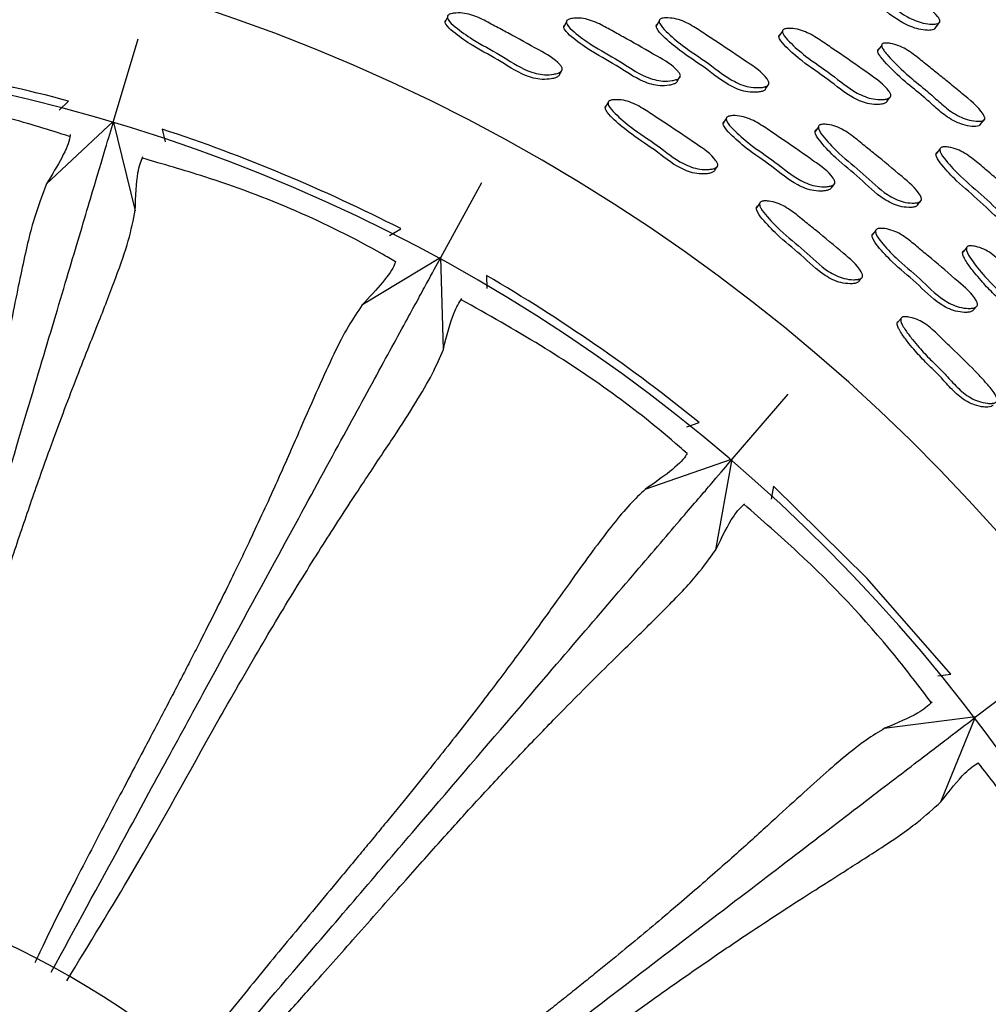
# Model space of a CAD drawing. Units: millimetres. Extents: x 13 to 712, y 45 to 789.
# Drawn here: x 386 to 403, y 99 to 116 of the extents above; entities that cross this region are included whole.
import ezdxf

# ---------------------------------------------------------------- set-up
doc = ezdxf.new("R2010")
doc.units = ezdxf.units.MM

msp = doc.modelspace()

# ---------------------------------------------------------------- linework, layer by layer
at = {"color": 7, "linetype": 'Continuous', "lineweight": 25}
for p, q in [((393.219, 116.435), (393.178, 116.349)), ((395.365, 116.349), (395.318, 116.263)), ((397.038, 116.365), (396.986, 116.277)), ((387.2, 114.562), (387.641, 116.041)), ((395.243, 115.403), (395.276, 115.463)), ((397.366, 115.28), (397.419, 115.364)), ((398.958, 115.144), (399.016, 115.229)), ((386.215, 114.76), (386.385, 114.922)), ((396.116, 114.889), (396.067, 114.806)), ((401.211, 115.001), (401.214, 115.004)), ((387.2, 114.561), (385.984, 113.425)), ((387.592, 112.946), (387.2, 114.562)), ((398.249, 114.607), (398.194, 114.526)), ((388.076, 114.416), (388.131, 114.185)), ((399.912, 114.458), (399.851, 114.375)), ((398.04, 113.676), (398.094, 113.755)), ((393.099, 112.101), (393.839, 113.457)), ((400.145, 113.36), (400.206, 113.438)), ((398.85, 113.074), (398.793, 112.997)), ((401.7, 113.052), (401.766, 113.131)), ((392.177, 112.5), (392.378, 112.622)), ((400.942, 112.585), (400.88, 112.509)), ((402.581, 112.274), (402.513, 112.198)), ((393.099, 112.101), (391.675, 111.243)), ((393.147, 110.447), (393.099, 112.101)), ((393.926, 111.776), (393.932, 111.543)), ((400.643, 111.679), (400.687, 111.731)), ((402.705, 111.157), (402.773, 111.23)), ((401.396, 110.996), (401.333, 110.924)), ((398.358, 108.468), (399.363, 109.64)), ((397.538, 109.049), (397.761, 109.127)), ((398.358, 108.467), (396.782, 107.922)), ((398.06, 106.836), (398.358, 108.467)), ((399.1, 107.978), (399.056, 107.744)), ((402.747, 103.82), (403.974, 104.758)), ((402.067, 104.56), (402.299, 104.59)), ((402.746, 103.82), (401.096, 103.615)), ((402.118, 102.291), (402.747, 103.82))]:
    msp.add_line(p, q, dxfattribs=at)
at = {"color": 7, "linetype": 'Continuous', "lineweight": 25, "flags": 128}
for points in [[(402.014, 116.236), (402.057, 116.293), (402.101, 116.349)], [(399.261, 116.183), (399.23, 116.137), (399.199, 116.091)], [(401.052, 115.93), (401.016, 115.88), (400.979, 115.831)], [(401.145, 114.915), (401.18, 114.96), (401.2, 114.987)], [(402.831, 114.501), (402.87, 114.548), (402.91, 114.596)], [(402.102, 114.057), (402.067, 114.014), (402.032, 113.971)], [(402.299, 104.59), (400.789, 106.318), (399.1, 107.978)]]:
    msp.add_lwpolyline(points, dxfattribs=at)
at = {"color": 7, "linetype": 'Continuous', "lineweight": 25}
for centre, radius, start, end in [((378.417, 85.248), 39.956, 6.0067, 282.084), ((378.444, 85.267), 33, 7.7279, 180), ((378.444, 85.267), 30.7, 75.0074, 83.7133), ((378.444, 85.267), 30.55, 8.4609, 83.5397), ((378.444, 85.267), 30.7, 63.0074, 71.7132), ((378.444, 85.267), 30.7, 51.0074, 59.7133), ((378.444, 85.267), 16, 18.456, 180)]:
    msp.add_arc(centre, radius, start, end, dxfattribs=at)
for points, knots in [([(400.172, 117.576), (400.178, 117.579), (400.193, 117.586), (400.237, 117.591), (400.322, 117.588), (400.494, 117.552), (400.751, 117.42), (400.985, 117.251), (401.318, 117.028), (401.658, 116.778), (401.989, 116.547), (402.093, 116.401), (402.103, 116.371), (402.103, 116.352), (402.095, 116.337), (402.073, 116.321), (402.027, 116.31), (401.935, 116.307), (401.76, 116.328), (401.43, 116.467), (401.052, 116.785), (400.619, 117.065), (400.333, 117.315), (400.188, 117.461), (400.157, 117.527), (400.153, 117.548), (400.158, 117.566), (400.167, 117.573), (400.172, 117.576)], [0, 0, 0, 0, 0.005723, 0.012774, 0.0315, 0.064451, 0.126609, 0.204907, 0.240767, 0.370376, 0.465892, 0.477766, 0.483039, 0.487772, 0.492499, 0.497755, 0.510806, 0.528005, 0.563879, 0.62838, 0.745606, 0.861971, 0.94135, 0.979526, 0.985578, 0.990628, 0.995198, 1, 1, 1, 1]), ([(402.014, 116.236), (402.012, 116.232), (402.008, 116.222), (401.986, 116.208), (401.942, 116.197), (401.85, 116.196), (401.678, 116.218), (401.349, 116.358), (400.973, 116.675), (400.541, 116.954), (400.256, 117.202), (400.112, 117.346), (400.08, 117.412), (400.076, 117.433), (400.08, 117.45), (400.089, 117.457), (400.094, 117.46)], [0, 0, 0, 0, 0.0073, 0.017353, 0.042449, 0.075717, 0.145473, 0.271724, 0.501776, 0.730137, 0.885834, 0.960525, 0.972282, 0.982031, 0.990797, 1, 1, 1, 1]), ([(393.237, 116.473), (393.244, 116.478), (393.259, 116.488), (393.305, 116.502), (393.395, 116.514), (393.578, 116.507), (393.818, 116.419), (394.067, 116.277), (394.422, 116.094), (394.813, 115.87), (395.167, 115.682), (395.28, 115.539), (395.291, 115.508), (395.29, 115.486), (395.282, 115.467), (395.258, 115.444), (395.21, 115.422), (395.112, 115.399), (394.928, 115.387), (394.579, 115.481), (394.179, 115.763), (393.719, 115.992), (393.413, 116.214), (393.256, 116.348), (393.222, 116.416), (393.218, 116.435), (393.22, 116.449), (393.224, 116.461), (393.232, 116.468), (393.237, 116.473)], [0, 0, 0, 0, 0.00564, 0.012615, 0.031202, 0.063927, 0.12612, 0.185487, 0.24037, 0.370847, 0.466535, 0.478259, 0.48342, 0.488037, 0.492652, 0.497808, 0.510693, 0.52775, 0.563268, 0.627612, 0.74519, 0.861799, 0.941819, 0.980024, 0.985972, 0.990878, 0.993113, 0.995316, 1, 1, 1, 1]), ([(395.242, 115.404), (395.242, 115.404), (395.242, 115.396), (395.235, 115.383), (395.212, 115.36), (395.163, 115.338), (395.066, 115.316), (394.882, 115.304), (394.534, 115.397), (394.135, 115.678), (393.676, 115.906), (393.372, 116.128), (393.215, 116.262), (393.181, 116.329), (393.177, 116.349), (393.179, 116.362), (393.183, 116.375), (393.191, 116.382), (393.196, 116.387)], [0, 0, 0, 0, 0.0006339, 0.0096488, 0.0197201, 0.0448858, 0.0781946, 0.1475454, 0.2731433, 0.5026271, 0.7302178, 0.8864054, 0.9609829, 0.972598, 0.982181, 0.9865465, 0.9908505, 1, 1, 1, 1]), ([(397.367, 115.284), (397.365, 115.278), (397.361, 115.264), (397.336, 115.242), (397.289, 115.221), (397.192, 115.2), (397.01, 115.19), (396.665, 115.288), (396.27, 115.576), (395.814, 115.81), (395.511, 116.035), (395.356, 116.171), (395.321, 116.239), (395.318, 116.259), (395.319, 116.272), (395.324, 116.284), (395.331, 116.291), (395.336, 116.296)], [0, 0, 0, 0, 0.009017, 0.019084, 0.044226, 0.077509, 0.146881, 0.272562, 0.502352, 0.730029, 0.886238, 0.960938, 0.972575, 0.982174, 0.986545, 0.990851, 1, 1, 1, 1]), ([(395.383, 116.382), (395.39, 116.387), (395.405, 116.397), (395.451, 116.41), (395.541, 116.421), (395.722, 116.412), (395.96, 116.321), (396.207, 116.176), (396.56, 115.989), (396.948, 115.758), (397.299, 115.565), (397.41, 115.42), (397.421, 115.389), (397.421, 115.367), (397.413, 115.348), (397.389, 115.325), (397.341, 115.304), (397.244, 115.283), (397.062, 115.273), (396.715, 115.372), (396.319, 115.661), (395.862, 115.895), (395.558, 116.12), (395.402, 116.257), (395.368, 116.325), (395.364, 116.345), (395.366, 116.358), (395.371, 116.371), (395.378, 116.378), (395.383, 116.382)], [0, 0, 0, 0, 0.005643, 0.012622, 0.031227, 0.063963, 0.126144, 0.185483, 0.240354, 0.370866, 0.466542, 0.478287, 0.483464, 0.488093, 0.492715, 0.497875, 0.510758, 0.527805, 0.563325, 0.627658, 0.74527, 0.8618, 0.941753, 0.979991, 0.98595, 0.990866, 0.993106, 0.995312, 1, 1, 1, 1]), ([(398.953, 115.136), (398.952, 115.133), (398.948, 115.123), (398.923, 115.106), (398.875, 115.089), (398.776, 115.077), (398.593, 115.083), (398.255, 115.208), (397.882, 115.524), (397.445, 115.793), (397.161, 116.04), (397.016, 116.187), (396.987, 116.257), (396.985, 116.277), (396.988, 116.29), (396.993, 116.301), (397.001, 116.307), (397.006, 116.312)], [0, 0, 0, 0, 0.004525, 0.014636, 0.039912, 0.073378, 0.143121, 0.269428, 0.500103, 0.728777, 0.88572, 0.960817, 0.972504, 0.982136, 0.986518, 0.990834, 1, 1, 1, 1]), ([(397.059, 116.4), (397.066, 116.404), (397.082, 116.412), (397.129, 116.421), (397.22, 116.424), (397.4, 116.4), (397.632, 116.29), (397.867, 116.127), (398.205, 115.912), (398.575, 115.653), (398.911, 115.434), (399.011, 115.282), (399.019, 115.25), (399.018, 115.228), (399.008, 115.21), (398.982, 115.19), (398.932, 115.173), (398.834, 115.161), (398.65, 115.167), (398.311, 115.292), (397.937, 115.609), (397.499, 115.879), (397.213, 116.127), (397.068, 116.275), (397.04, 116.345), (397.037, 116.364), (397.04, 116.378), (397.046, 116.389), (397.053, 116.396), (397.059, 116.4)], [0, 0, 0, 0, 0.005642, 0.012626, 0.031256, 0.064026, 0.126199, 0.1855, 0.240348, 0.370777, 0.466462, 0.478201, 0.483375, 0.488003, 0.49263, 0.4978, 0.510712, 0.527792, 0.563363, 0.627726, 0.745244, 0.861744, 0.941708, 0.979986, 0.985949, 0.990868, 0.993108, 0.995315, 1, 1, 1, 1]), ([(401.147, 114.919), (401.144, 114.913), (401.139, 114.901), (401.114, 114.882), (401.066, 114.866), (400.969, 114.857), (400.789, 114.869), (400.457, 115.002), (400.088, 115.324), (399.655, 115.599), (399.373, 115.85), (399.23, 115.998), (399.201, 116.067), (399.198, 116.087), (399.201, 116.099), (399.206, 116.111), (399.214, 116.117), (399.219, 116.121)], [0, 0, 0, 0, 0.0090186, 0.0190773, 0.044193, 0.0774473, 0.1468355, 0.2725522, 0.5023266, 0.7300193, 0.886208, 0.9609565, 0.9726022, 0.982205, 0.9865737, 0.9908751, 1, 1, 1, 1]), ([(399.281, 116.213), (399.288, 116.217), (399.304, 116.225), (399.35, 116.233), (399.439, 116.234), (399.617, 116.205), (399.846, 116.091), (400.079, 115.925), (400.413, 115.705), (400.779, 115.44), (401.111, 115.213), (401.209, 115.061), (401.218, 115.029), (401.216, 115.008), (401.207, 114.99), (401.182, 114.971), (401.133, 114.955), (401.037, 114.946), (400.856, 114.956), (400.522, 115.089), (400.152, 115.413), (399.718, 115.689), (399.435, 115.94), (399.291, 116.089), (399.262, 116.159), (399.26, 116.179), (399.263, 116.192), (399.268, 116.203), (399.276, 116.209), (399.281, 116.213)], [0, 0, 0, 0, 0.005656, 0.012654, 0.031313, 0.064108, 0.126266, 0.18555, 0.240388, 0.370713, 0.466376, 0.478167, 0.483377, 0.488038, 0.49269, 0.497877, 0.510806, 0.527892, 0.563483, 0.627826, 0.745332, 0.861773, 0.941659, 0.97992, 0.985895, 0.990831, 0.993081, 0.995298, 1, 1, 1, 1]), ([(401.073, 115.96), (401.081, 115.963), (401.097, 115.968), (401.144, 115.97), (401.233, 115.96), (401.356, 115.925), (401.494, 115.856), (401.62, 115.772), (401.738, 115.679), (401.88, 115.561), (402.058, 115.421), (402.277, 115.246), (402.556, 115.007), (402.804, 114.819), (402.906, 114.644), (402.913, 114.613), (402.911, 114.594), (402.9, 114.579), (402.874, 114.564), (402.825, 114.556), (402.728, 114.559), (402.599, 114.584), (402.449, 114.643), (402.273, 114.747), (402.087, 114.908), (401.843, 115.13), (401.517, 115.383), (401.258, 115.63), (401.104, 115.814), (401.066, 115.874), (401.052, 115.912), (401.051, 115.931), (401.054, 115.943), (401.06, 115.953), (401.068, 115.957), (401.073, 115.96)], [0, 0, 0, 0, 0.005615, 0.012621, 0.031423, 0.064294, 0.093381, 0.126577, 0.156746, 0.185525, 0.240037, 0.295319, 0.357354, 0.466857, 0.478614, 0.483741, 0.488263, 0.492755, 0.4978, 0.510579, 0.52771, 0.563494, 0.594991, 0.628345, 0.689103, 0.74511, 0.83108, 0.94149, 0.964115, 0.980253, 0.986187, 0.991034, 0.993228, 0.995389, 1, 1, 1, 1]), ([(402.831, 114.501), (402.831, 114.501), (402.83, 114.494), (402.821, 114.484), (402.796, 114.469), (402.747, 114.462), (402.651, 114.466), (402.523, 114.491), (402.374, 114.55), (402.198, 114.654), (402.013, 114.815), (401.769, 115.036), (401.445, 115.288), (401.186, 115.534), (401.032, 115.717), (400.994, 115.776), (400.98, 115.814), (400.979, 115.833), (400.982, 115.844), (400.988, 115.854), (400.996, 115.859), (401.001, 115.862)], [0, 0, 0, 0, 0.000716, 0.009378, 0.019117, 0.043869, 0.077156, 0.146869, 0.208375, 0.273594, 0.392447, 0.501998, 0.670165, 0.886076, 0.930278, 0.961756, 0.973295, 0.982688, 0.986926, 0.991095, 1, 1, 1, 1]), ([(386.405, 114.284), (386.037, 114.4), (384.471, 114.892), (382.836, 115.081), (381.585, 115.226)], [0, 0, 0, 0, 0.235274, 1, 1, 1, 1]), ([(398.04, 113.678), (398.04, 113.678), (398.039, 113.67), (398.03, 113.658), (398.006, 113.637), (397.955, 113.62), (397.856, 113.606), (397.672, 113.611), (397.334, 113.735), (396.962, 114.052), (396.525, 114.32), (396.241, 114.568), (396.097, 114.716), (396.068, 114.786), (396.066, 114.806), (396.069, 114.819), (396.075, 114.831), (396.083, 114.838), (396.088, 114.842)], [0, 0, 0, 0, 0.000588, 0.009584, 0.019624, 0.044733, 0.078015, 0.147413, 0.273105, 0.502613, 0.730092, 0.886267, 0.961031, 0.972657, 0.982235, 0.986591, 0.990883, 1, 1, 1, 1]), ([(396.137, 114.924), (396.144, 114.928), (396.161, 114.937), (396.208, 114.946), (396.299, 114.95), (396.48, 114.927), (396.712, 114.818), (396.947, 114.654), (397.284, 114.441), (397.654, 114.181), (397.99, 113.962), (398.089, 113.809), (398.097, 113.777), (398.095, 113.755), (398.085, 113.737), (398.06, 113.716), (398.009, 113.698), (397.91, 113.685), (397.726, 113.69), (397.386, 113.814), (397.014, 114.132), (396.575, 114.401), (396.291, 114.65), (396.146, 114.797), (396.117, 114.868), (396.115, 114.888), (396.118, 114.902), (396.124, 114.913), (396.132, 114.92), (396.137, 114.924)], [0, 0, 0, 0, 0.005626, 0.012596, 0.031204, 0.06396, 0.126151, 0.185475, 0.240344, 0.370814, 0.466575, 0.478318, 0.483487, 0.488101, 0.492706, 0.497845, 0.510699, 0.527739, 0.563276, 0.627657, 0.745227, 0.861758, 0.941758, 0.980052, 0.986005, 0.990907, 0.993137, 0.995334, 1, 1, 1, 1]), ([(398.269, 114.638), (398.277, 114.642), (398.293, 114.65), (398.34, 114.66), (398.43, 114.662), (398.61, 114.637), (398.839, 114.524), (399.073, 114.358), (399.407, 114.139), (399.773, 113.874), (400.105, 113.65), (400.202, 113.496), (400.21, 113.463), (400.209, 113.442), (400.198, 113.423), (400.173, 113.403), (400.123, 113.386), (400.025, 113.374), (399.842, 113.381), (399.506, 113.51), (399.137, 113.834), (398.703, 114.109), (398.421, 114.361), (398.278, 114.511), (398.25, 114.583), (398.248, 114.602), (398.251, 114.616), (398.256, 114.628), (398.264, 114.634), (398.269, 114.638)], [0, 0, 0, 0, 0.005629, 0.012604, 0.031228, 0.063996, 0.126177, 0.185482, 0.240344, 0.370807, 0.466529, 0.478285, 0.483466, 0.488093, 0.492711, 0.497864, 0.510736, 0.52778, 0.563321, 0.627685, 0.745268, 0.861767, 0.941744, 0.980028, 0.985985, 0.990895, 0.993129, 0.995329, 1, 1, 1, 1]), ([(383.006, 100.502), (383.263, 101.363), (383.857, 103.355), (384.682, 106.12), (385.428, 108.62), (386.018, 110.599), (386.476, 112.136), (386.819, 113.285), (387.064, 114.106), (387.154, 114.41), (387.2, 114.562)], [0, 0, 0, 0, 0.115809, 0.267851, 0.419888, 0.543099, 0.666711, 0.789928, 0.894964, 1, 1, 1, 1]), ([(400.147, 113.364), (400.144, 113.358), (400.138, 113.345), (400.112, 113.325), (400.063, 113.308), (399.965, 113.296), (399.783, 113.303), (399.448, 113.432), (399.08, 113.754), (398.647, 114.029), (398.366, 114.281), (398.223, 114.43), (398.195, 114.501), (398.193, 114.521), (398.196, 114.534), (398.202, 114.546), (398.209, 114.552), (398.215, 114.557)], [0, 0, 0, 0, 0.009008, 0.019061, 0.044182, 0.077458, 0.146869, 0.27261, 0.502345, 0.729962, 0.886218, 0.96101, 0.972644, 0.98223, 0.98659, 0.990884, 1, 1, 1, 1]), ([(399.936, 114.491), (399.943, 114.494), (399.96, 114.501), (400.008, 114.506), (400.098, 114.5), (400.275, 114.458), (400.495, 114.325), (400.713, 114.139), (401.027, 113.892), (401.37, 113.597), (401.682, 113.345), (401.766, 113.184), (401.771, 113.151), (401.767, 113.13), (401.755, 113.113), (401.728, 113.096), (401.676, 113.084), (401.577, 113.081), (401.395, 113.105), (401.07, 113.264), (400.73, 113.617), (400.321, 113.929), (400.062, 114.205), (399.932, 114.366), (399.911, 114.438), (399.911, 114.458), (399.915, 114.471), (399.921, 114.482), (399.93, 114.487), (399.936, 114.491)], [0, 0, 0, 0, 0.005655, 0.012643, 0.031254, 0.06399, 0.12616, 0.185502, 0.240371, 0.370826, 0.466422, 0.478156, 0.483334, 0.487973, 0.492618, 0.497805, 0.510742, 0.527826, 0.563357, 0.627663, 0.745239, 0.861786, 0.941741, 0.979955, 0.985917, 0.990841, 0.993086, 0.995298, 1, 1, 1, 1]), ([(386.416, 114.321), (386.415, 114.305), (386.406, 114.204), (386.294, 113.935), (386.09, 113.595), (385.991, 113.431)], [0, 0, 0, 0, 0.092708, 0.562497, 1, 1, 1, 1]), ([(401.702, 113.062), (401.701, 113.059), (401.7, 113.049), (401.689, 113.035), (401.662, 113.017), (401.611, 113.005), (401.512, 113.003), (401.33, 113.027), (401.007, 113.185), (400.667, 113.537), (400.259, 113.849), (400.001, 114.123), (399.872, 114.284), (399.85, 114.356), (399.85, 114.376), (399.854, 114.388), (399.861, 114.399), (399.869, 114.405), (399.875, 114.408)], [0, 0, 0, 0, 0.004498, 0.013498, 0.023554, 0.048652, 0.081822, 0.150859, 0.275914, 0.504615, 0.731312, 0.886818, 0.961113, 0.972691, 0.982245, 0.986596, 0.990886, 1, 1, 1, 1]), ([(403.855, 112.607), (403.852, 112.601), (403.846, 112.59), (403.818, 112.573), (403.769, 112.563), (403.672, 112.564), (403.493, 112.593), (403.175, 112.76), (402.84, 113.117), (402.437, 113.436), (402.181, 113.714), (402.053, 113.876), (402.031, 113.948), (402.031, 113.968), (402.035, 113.98), (402.041, 113.991), (402.049, 113.996), (402.055, 113.999)], [0, 0, 0, 0, 0.009006, 0.019072, 0.044232, 0.077535, 0.146929, 0.27262, 0.502248, 0.729943, 0.886308, 0.961048, 0.972672, 0.982247, 0.986601, 0.99089, 1, 1, 1, 1]), ([(402.125, 114.085), (402.133, 114.088), (402.15, 114.094), (402.196, 114.098), (402.285, 114.089), (402.46, 114.043), (402.676, 113.905), (402.892, 113.716), (403.202, 113.463), (403.54, 113.162), (403.848, 112.904), (403.932, 112.742), (403.937, 112.709), (403.933, 112.689), (403.922, 112.672), (403.895, 112.655), (403.845, 112.645), (403.747, 112.645), (403.568, 112.674), (403.248, 112.841), (402.912, 113.2), (402.508, 113.519), (402.251, 113.798), (402.123, 113.961), (402.101, 114.034), (402.101, 114.053), (402.105, 114.066), (402.111, 114.077), (402.12, 114.082), (402.125, 114.085)], [0, 0, 0, 0, 0.005654, 0.012653, 0.031319, 0.064108, 0.126265, 0.185539, 0.240357, 0.370673, 0.466375, 0.478144, 0.483338, 0.487984, 0.49263, 0.49782, 0.510771, 0.527883, 0.563478, 0.627813, 0.745259, 0.861716, 0.941703, 0.979965, 0.985929, 0.990852, 0.993095, 0.995305, 1, 1, 1, 1]), ([(387.59, 112.955), (387.599, 113.205), (387.616, 113.643), (387.692, 113.838), (387.725, 113.921)], [0, 0, 0, 0, 0.570873, 1, 1, 1, 1]), ([(392.282, 112.026), (392.204, 112.072), (391.119, 112.703), (389.588, 113.355), (388.092, 113.785), (387.716, 113.893)], [0, 0, 0, 0, 0.055002, 0.76217, 1, 1, 1, 1]), ([(385.991, 113.431), (385.907, 113.217), (385.741, 112.79), (385.531, 111.84), (385.285, 110.616), (384.984, 109.225), (384.629, 107.773), (384.253, 106.364), (383.748, 104.553), (383.18, 102.621), (382.828, 101.157), (382.694, 100.597)], [0, 0, 0, 0, 0.131487, 0.262518, 0.392482, 0.52265, 0.610651, 0.697744, 0.786459, 0.918436, 1, 1, 1, 1]), ([(398.874, 113.108), (398.882, 113.111), (398.899, 113.119), (398.947, 113.124), (399.038, 113.119), (399.216, 113.078), (399.435, 112.945), (399.653, 112.759), (399.967, 112.513), (400.309, 112.218), (400.621, 111.967), (400.705, 111.806), (400.709, 111.773), (400.705, 111.751), (400.693, 111.734), (400.666, 111.716), (400.614, 111.704), (400.514, 111.7), (400.331, 111.723), (400.006, 111.88), (399.666, 112.233), (399.257, 112.545), (398.999, 112.82), (398.87, 112.982), (398.849, 113.055), (398.849, 113.075), (398.853, 113.088), (398.86, 113.099), (398.868, 113.105), (398.874, 113.108)], [0, 0, 0, 0, 0.005638, 0.012612, 0.031203, 0.06393, 0.126123, 0.185484, 0.240365, 0.370847, 0.46654, 0.478264, 0.483426, 0.488041, 0.492656, 0.497811, 0.510695, 0.527751, 0.56327, 0.627617, 0.745195, 0.861794, 0.941813, 0.980028, 0.985977, 0.990883, 0.993117, 0.995319, 1, 1, 1, 1]), ([(383.33, 100.403), (383.37, 100.511), (383.57, 101.056), (383.891, 102.035), (384.301, 103.313), (384.685, 104.544), (385.051, 105.706), (385.397, 106.772), (385.731, 107.758), (386.112, 108.831), (386.532, 109.94), (386.936, 110.951), (387.254, 111.768), (387.485, 112.429), (387.555, 112.779), (387.59, 112.955)], [0, 0, 0, 0, 0.0161807, 0.0821906, 0.148213, 0.2141518, 0.2801581, 0.3458067, 0.4088092, 0.4762755, 0.5813529, 0.6918328, 0.7926481, 0.8957457, 1, 1, 1, 1]), ([(400.643, 111.68), (400.643, 111.68), (400.641, 111.672), (400.631, 111.661), (400.605, 111.643), (400.552, 111.63), (400.453, 111.627), (400.27, 111.649), (399.946, 111.806), (399.607, 112.158), (399.199, 112.469), (398.942, 112.744), (398.813, 112.905), (398.792, 112.978), (398.792, 112.998), (398.797, 113.011), (398.803, 113.022), (398.812, 113.027), (398.818, 113.031)], [0, 0, 0, 0, 0.000635, 0.009648, 0.019718, 0.044883, 0.078189, 0.147543, 0.273147, 0.50263, 0.730205, 0.886391, 0.960991, 0.972607, 0.982189, 0.986553, 0.990855, 1, 1, 1, 1]), ([(402.707, 111.161), (402.704, 111.155), (402.697, 111.143), (402.669, 111.126), (402.618, 111.114), (402.519, 111.111), (402.339, 111.137), (402.018, 111.298), (401.684, 111.655), (401.28, 111.971), (401.026, 112.249), (400.899, 112.412), (400.878, 112.485), (400.878, 112.505), (400.882, 112.518), (400.889, 112.529), (400.897, 112.535), (400.903, 112.538)], [0, 0, 0, 0, 0.009017, 0.019085, 0.044235, 0.07752, 0.146895, 0.272578, 0.502351, 0.730028, 0.886245, 0.960946, 0.972581, 0.982178, 0.986548, 0.990854, 1, 1, 1, 1]), ([(400.965, 112.614), (400.973, 112.617), (400.99, 112.624), (401.037, 112.629), (401.128, 112.623), (401.304, 112.58), (401.521, 112.445), (401.736, 112.256), (402.047, 112.006), (402.385, 111.706), (402.694, 111.45), (402.775, 111.287), (402.78, 111.254), (402.776, 111.233), (402.764, 111.216), (402.736, 111.198), (402.685, 111.186), (402.586, 111.183), (402.405, 111.208), (402.083, 111.37), (401.749, 111.729), (401.344, 112.045), (401.088, 112.324), (400.961, 112.487), (400.94, 112.561), (400.94, 112.581), (400.944, 112.594), (400.951, 112.605), (400.96, 112.61), (400.965, 112.614)], [0, 0, 0, 0, 0.005641, 0.01262, 0.031226, 0.063964, 0.126145, 0.185483, 0.240353, 0.370864, 0.466539, 0.478281, 0.483457, 0.488084, 0.492706, 0.497867, 0.510753, 0.527802, 0.563325, 0.62766, 0.745265, 0.861798, 0.941757, 0.979995, 0.985953, 0.990869, 0.993107, 0.995314, 1, 1, 1, 1]), ([(404.228, 110.705), (404.226, 110.702), (404.22, 110.694), (404.193, 110.681), (404.142, 110.674), (404.042, 110.68), (403.915, 110.71), (403.769, 110.777), (403.601, 110.895), (403.431, 111.073), (403.244, 111.28), (403.04, 111.474), (402.868, 111.656), (402.72, 111.833), (402.619, 111.964), (402.549, 112.073), (402.519, 112.138), (402.511, 112.178), (402.512, 112.198), (402.517, 112.21), (402.525, 112.221), (402.533, 112.225), (402.539, 112.228)], [0, 0, 0, 0, 0.004521, 0.014617, 0.039846, 0.073253, 0.1429, 0.204407, 0.269668, 0.389455, 0.500287, 0.606605, 0.728743, 0.802673, 0.885519, 0.929364, 0.960833, 0.972515, 0.982142, 0.986521, 0.990836, 1, 1, 1, 1]), ([(402.607, 112.305), (402.615, 112.307), (402.633, 112.312), (402.681, 112.313), (402.77, 112.299), (402.943, 112.241), (403.149, 112.089), (403.35, 111.884), (403.64, 111.61), (403.954, 111.285), (404.243, 111.005), (404.312, 110.837), (404.314, 110.804), (404.308, 110.784), (404.295, 110.768), (404.266, 110.753), (404.214, 110.746), (404.115, 110.752), (403.936, 110.793), (403.627, 110.98), (403.32, 111.363), (402.942, 111.711), (402.708, 112.008), (402.594, 112.18), (402.578, 112.254), (402.58, 112.274), (402.585, 112.286), (402.593, 112.297), (402.602, 112.302), (402.607, 112.305)], [0, 0, 0, 0, 0.005646, 0.01263, 0.031254, 0.064015, 0.12619, 0.185514, 0.240371, 0.370801, 0.46649, 0.478241, 0.483422, 0.488055, 0.492683, 0.49785, 0.51075, 0.527818, 0.563374, 0.627727, 0.745286, 0.861765, 0.941689, 0.979975, 0.985941, 0.990863, 0.993103, 0.995311, 1, 1, 1, 1]), ([(386.075, 99.222), (386.505, 100.01), (387.5, 101.835), (388.881, 104.367), (390.131, 106.658), (391.119, 108.471), (391.887, 109.878), (392.461, 110.931), (392.872, 111.683), (393.023, 111.962), (393.099, 112.101)], [0, 0, 0, 0, 0.1157454, 0.2677989, 0.4198473, 0.5430673, 0.6666886, 0.7899142, 0.8949571, 1, 1, 1, 1]), ([(392.284, 112.03), (392.28, 112.014), (392.25, 111.917), (392.084, 111.677), (391.814, 111.387), (391.683, 111.247)], [0, 0, 0, 0, 0.093031, 0.562656, 1, 1, 1, 1]), ([(393.147, 110.447), (393.208, 110.689), (393.315, 111.115), (393.43, 111.289), (393.479, 111.364)], [0, 0, 0, 0, 0.570848, 1, 1, 1, 1]), ([(397.542, 108.567), (397.497, 108.607), (396.681, 109.336), (395.33, 110.296), (393.948, 111.072), (393.467, 111.342)], [0, 0, 0, 0, 0.036786, 0.66457, 1, 1, 1, 1]), ([(391.683, 111.248), (391.599, 111.124), (391.431, 110.879), (391.174, 110.375), (390.895, 109.765), (390.572, 109.024), (390.192, 108.158), (389.753, 107.199), (389.265, 106.185), (388.864, 105.385), (388.573, 104.817), (388.418, 104.516), (388.257, 104.208), (388.097, 103.901), (387.929, 103.581), (387.809, 103.354), (387.639, 103.032), (387.434, 102.643), (387.132, 102.07), (386.835, 101.502), (386.43, 100.715), (386.07, 100.013), (385.826, 99.49), (385.779, 99.389)], [0, 0, 0, 0, 0.087616, 0.17469, 0.262464, 0.34859, 0.437162, 0.522583, 0.596404, 0.669657, 0.688771, 0.708431, 0.727805, 0.747245, 0.765525, 0.78635, 0.788074, 0.822939, 0.854633, 0.886462, 0.918331, 0.984271, 1, 1, 1, 1]), ([(403.056, 109.444), (403.056, 109.444), (403.054, 109.437), (403.043, 109.426), (403.015, 109.41), (402.962, 109.403), (402.863, 109.408), (402.733, 109.437), (402.587, 109.503), (402.419, 109.62), (402.249, 109.798), (402.063, 110.005), (401.858, 110.199), (401.686, 110.381), (401.539, 110.558), (401.438, 110.689), (401.368, 110.798), (401.338, 110.863), (401.33, 110.904), (401.332, 110.924), (401.337, 110.936), (401.345, 110.947), (401.354, 110.952), (401.36, 110.955)], [0, 0, 0, 0, 0.000559, 0.009538, 0.019554, 0.0446, 0.077818, 0.147133, 0.208389, 0.2733, 0.392489, 0.502758, 0.608531, 0.730055, 0.803623, 0.886082, 0.929732, 0.961048, 0.972669, 0.982246, 0.986602, 0.990892, 1, 1, 1, 1]), ([(401.423, 111.027), (401.431, 111.029), (401.449, 111.034), (401.497, 111.035), (401.587, 111.022), (401.71, 110.982), (401.844, 110.905), (401.963, 110.811), (402.073, 110.707), (402.205, 110.577), (402.446, 110.347), (402.713, 110.084), (402.963, 109.815), (403.088, 109.666), (403.129, 109.564), (403.131, 109.53), (403.125, 109.509), (403.112, 109.493), (403.083, 109.478), (403.03, 109.47), (402.93, 109.475), (402.801, 109.504), (402.654, 109.571), (402.486, 109.688), (402.315, 109.867), (402.128, 110.074), (401.923, 110.268), (401.751, 110.451), (401.603, 110.628), (401.501, 110.76), (401.432, 110.869), (401.402, 110.934), (401.394, 110.975), (401.395, 110.995), (401.401, 111.008), (401.408, 111.018), (401.417, 111.023), (401.423, 111.027)], [0, 0, 0, 0, 0.005617, 0.012579, 0.031171, 0.063902, 0.092963, 0.126232, 0.156544, 0.185496, 0.240311, 0.360686, 0.415623, 0.466563, 0.478311, 0.483483, 0.488096, 0.492692, 0.497818, 0.51064, 0.527646, 0.56314, 0.594513, 0.627763, 0.688819, 0.745306, 0.79949, 0.861743, 0.899428, 0.941666, 0.964023, 0.980062, 0.986011, 0.990914, 0.993143, 0.995339, 1, 1, 1, 1]), ([(389.054, 103.702), (389.322, 104.169), (389.855, 105.098), (390.573, 106.287), (391.222, 107.313), (391.79, 108.176), (392.272, 108.897), (392.661, 109.5), (392.964, 110.016), (393.086, 110.303), (393.147, 110.447)], [0, 0, 0, 0, 0.12535, 0.249877, 0.374752, 0.500459, 0.625408, 0.750012, 0.874764, 1, 1, 1, 1]), ([(388.812, 97.332), (389.396, 98.014), (390.748, 99.591), (392.625, 101.78), (394.323, 103.761), (395.667, 105.328), (396.71, 106.545), (397.491, 107.456), (398.049, 108.106), (398.255, 108.347), (398.358, 108.468)], [0, 0, 0, 0, 0.1156195, 0.2676957, 0.4197668, 0.5430044, 0.6666435, 0.7898868, 0.8949434, 1, 1, 1, 1]), ([(397.541, 108.565), (397.533, 108.551), (397.484, 108.463), (397.272, 108.262), (396.947, 108.035), (396.79, 107.925)], [0, 0, 0, 0, 0.0930353, 0.5626488, 1, 1, 1, 1]), ([(396.79, 107.925), (396.697, 107.838), (396.513, 107.665), (396.215, 107.309), (395.889, 106.883), (395.522, 106.374), (395.095, 105.776), (394.6, 105.091), (394.026, 104.321), (393.374, 103.477), (392.816, 102.778), (392.414, 102.283), (392.199, 102.021), (391.978, 101.753), (391.758, 101.486), (391.527, 101.208), (391.363, 101.011), (391.13, 100.731), (390.848, 100.393), (390.434, 99.896), (390.026, 99.402), (389.466, 98.717), (388.97, 98.107), (388.624, 97.648), (388.559, 97.561)], [0, 0, 0, 0, 0.075341, 0.149771, 0.22437, 0.298289, 0.372895, 0.449602, 0.522783, 0.596629, 0.669907, 0.689028, 0.708695, 0.728075, 0.747521, 0.765812, 0.786638, 0.788434, 0.823241, 0.854945, 0.886786, 0.918665, 0.984628, 1, 1, 1, 1]), ([(398.06, 106.836), (398.17, 107.06), (398.364, 107.454), (398.512, 107.601), (398.576, 107.664)], [0, 0, 0, 0, 0.570779, 1, 1, 1, 1]), ([(401.95, 104.077), (401.732, 104.363), (400.998, 105.325), (399.863, 106.525), (398.894, 107.369), (398.567, 107.654)], [0, 0, 0, 0, 0.218682, 0.735973, 1, 1, 1, 1]), ([(389.066, 97.103), (389.188, 97.231), (389.444, 97.501), (389.834, 97.923), (390.294, 98.427), (390.896, 99.103), (391.648, 99.953), (392.425, 100.833), (393.018, 101.499), (393.425, 101.95), (393.717, 102.27), (394.012, 102.589), (394.311, 102.909), (394.608, 103.224), (394.911, 103.54), (395.271, 103.909), (395.71, 104.352), (396.162, 104.8), (396.551, 105.18), (396.871, 105.493), (397.291, 105.912), (397.732, 106.37), (397.956, 106.688), (398.06, 106.836)], [0, 0, 0, 0, 0.025107, 0.0529658, 0.0823007, 0.123932, 0.1855303, 0.2537458, 0.309718, 0.3351744, 0.3605751, 0.3882125, 0.4167202, 0.4460937, 0.4763285, 0.5100626, 0.5620386, 0.6268246, 0.6804593, 0.7248917, 0.7745459, 0.8955084, 1, 1, 1, 1]), ([(401.96, 104.085), (401.889, 104.021), (401.733, 103.881), (401.327, 103.709), (401.105, 103.616)], [0, 0, 0, 0, 0.455148, 1, 1, 1, 1]), ([(386.354, 99.063), (386.758, 99.723), (387.75, 101.347), (388.568, 102.825), (389.054, 103.702)], [0, 0, 0, 0, 0.406569, 1, 1, 1, 1]), ([(391.098, 94.916), (391.809, 95.46), (393.458, 96.72), (395.748, 98.471), (397.821, 100.055), (399.462, 101.309), (400.735, 102.283), (401.688, 103.011), (402.369, 103.531), (402.621, 103.724), (402.747, 103.82)], [0, 0, 0, 0, 0.115429, 0.267538, 0.419641, 0.542906, 0.666571, 0.789841, 0.894921, 1, 1, 1, 1]), ([(401.105, 103.616), (400.997, 103.55), (400.78, 103.419), (400.414, 103.133), (400.005, 102.782), (399.539, 102.36), (398.996, 101.863), (398.373, 101.299), (397.65, 100.665), (396.836, 99.973), (396.141, 99.403), (395.643, 99.002), (395.381, 98.792), (395.112, 98.578), (394.842, 98.364), (394.558, 98.14), (394.356, 97.981), (394.07, 97.756), (393.724, 97.484), (393.215, 97.083), (392.713, 96.685), (392.023, 96.131), (391.413, 95.639), (390.981, 95.264), (390.901, 95.194)], [0, 0, 0, 0, 0.0753659, 0.1498228, 0.2244466, 0.2996612, 0.3730182, 0.449746, 0.5229665, 0.596838, 0.6705947, 0.6899871, 0.7091405, 0.7283298, 0.7477836, 0.7660771, 0.7869151, 0.7886535, 0.82353, 0.8552455, 0.8870974, 0.9189877, 0.9849738, 1, 1, 1, 1]), ([(402.118, 102.291), (402.273, 102.488), (402.544, 102.833), (402.72, 102.946), (402.795, 102.994)], [0, 0, 0, 0, 0.570665, 1, 1, 1, 1]), ([(405.349, 98.779), (405.101, 99.276), (404.443, 100.597), (403.574, 102.005), (402.899, 102.861), (402.794, 102.994)], [0, 0, 0, 0, 0.33783, 0.897083, 1, 1, 1, 1]), ([(391.295, 94.637), (391.441, 94.737), (391.748, 94.948), (392.217, 95.28), (392.772, 95.678), (393.502, 96.213), (394.414, 96.889), (395.357, 97.589), (396.075, 98.116), (396.568, 98.474), (396.92, 98.726), (397.274, 98.977), (397.633, 99.228), (397.99, 99.474), (398.352, 99.721), (398.781, 100.007), (399.303, 100.35), (399.838, 100.693), (400.298, 100.985), (400.676, 101.225), (401.173, 101.547), (401.7, 101.904), (401.986, 102.169), (402.118, 102.291)], [0, 0, 0, 0, 0.0250846, 0.0529434, 0.0822775, 0.1239298, 0.1855209, 0.2537383, 0.3097134, 0.3351633, 0.3605631, 0.3882054, 0.4167145, 0.4460862, 0.4763158, 0.5101433, 0.562103, 0.6268257, 0.6804739, 0.7248957, 0.7745399, 0.8955042, 1, 1, 1, 1])]:
    msp.add_open_spline(points, degree=3, knots=knots, dxfattribs=at)

doc.saveas('drawing.dxf')
